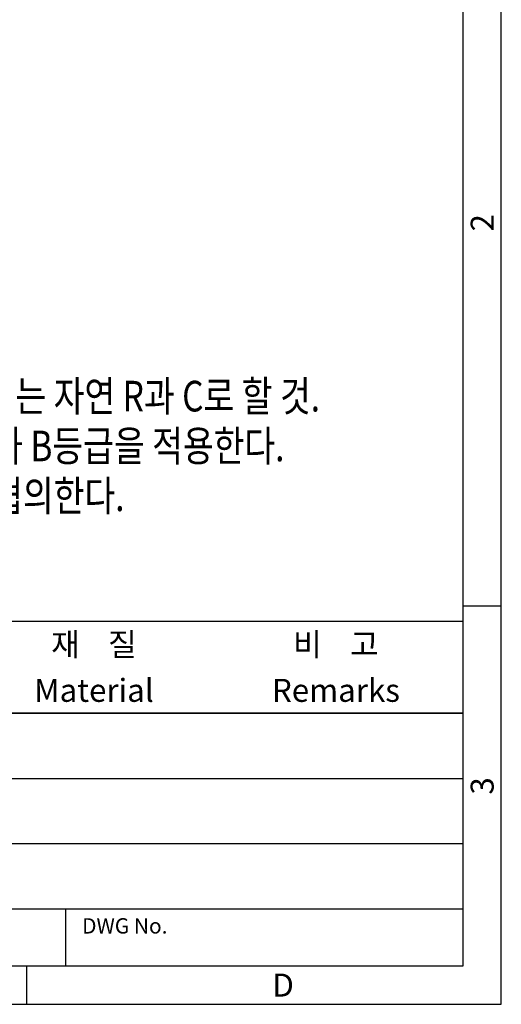
# Model space of a CAD drawing. Units: millimetres. Extents: x 0 to 367, y 0 to 257.
# Drawn here: x 304 to 367, y 0 to 128 of the extents above; entities that cross this region are included whole.
import ezdxf
from ezdxf.enums import TextEntityAlignment as Align

# ---------------------------------------------------------------- set-up
doc = ezdxf.new("R2010")
doc.units = ezdxf.units.MM
doc.header["$LTSCALE"] = 0.3
doc.linetypes.add('AUSGEZOGEN', pattern=[0])
doc.styles.get("Standard").update_dxf_attribs({"font": 'BareunDotum1.ttf', "width": 0.8})
doc.styles.add('style1', font='gulim.ttc')

msp = doc.modelspace()

# ---------------------------------------------------------------- linework, layer by layer
at = {"color": 3}
for p, q in [((367, 0), (367, 257)), ((362, 5), (362, 252)), ((362, 52), (367, 52)), ((362, 37.975), (184, 37.975)), ((5, 5), (362, 5)), ((305, 5), (305, 0)), ((0, 0), (367, 0))]:
    msp.add_line(p, q, dxfattribs=at)
at = {"color": 3, "linetype": 'AUSGEZOGEN'}
for p, q in [((362, 49.975), (184, 49.975)), ((184.5, 37.975), (362, 37.975))]:
    msp.add_line(p, q, dxfattribs=at)
at = {"color": 5}
for p, q in [((262.005, 29.475), (362, 29.475)), ((184, 20.975), (362, 20.975)), ((262.005, 12.475), (362, 12.475)), ((310.117, 5), (310.117, 12.475))]:
    msp.add_line(p, q, dxfattribs=at)

# ---------------------------------------------------------------- texts
at = {"color": 3, "style": 'style1'}
for s, p in [('2', (364.5, 102)), ('3', (364.5, 28.5))]:
    msp.add_text(s, height=3, rotation=90, dxfattribs=at).set_placement(p, align=Align.MIDDLE_CENTER)
at = {"width": 0.8}
for s, p in [('2. 지시하지 않은 모깎기와 모따기는 자연 R과 C로 할 것.', (243.788, 77.37)), ('3. 본 제품의 가공 공차는 일반공차 B등급을 적용한다.', (243.788, 70.87)), ('4. 기타 자세한 사항은 설계자와 협의한다.', (243.788, 64.37))]:
    msp.add_text(s, height=4, dxfattribs=at).set_placement(p)
at = {"color": 3, "style": 'style1'}
for s, p in [('재    질', (313.8, 46.975)), ('비    고', (345.4, 46.975)), ('Material', (313.8, 40.975)), ('Remarks', (345.4, 40.975)), ('D', (338.5, 2.5))]:
    msp.add_text(s, height=3, dxfattribs=at).set_placement(p, align=Align.MIDDLE_CENTER)
msp.add_text('DWG No.', height=2, dxfattribs=at).set_placement((312.253, 9.236))

doc.saveas('drawing.dxf')
